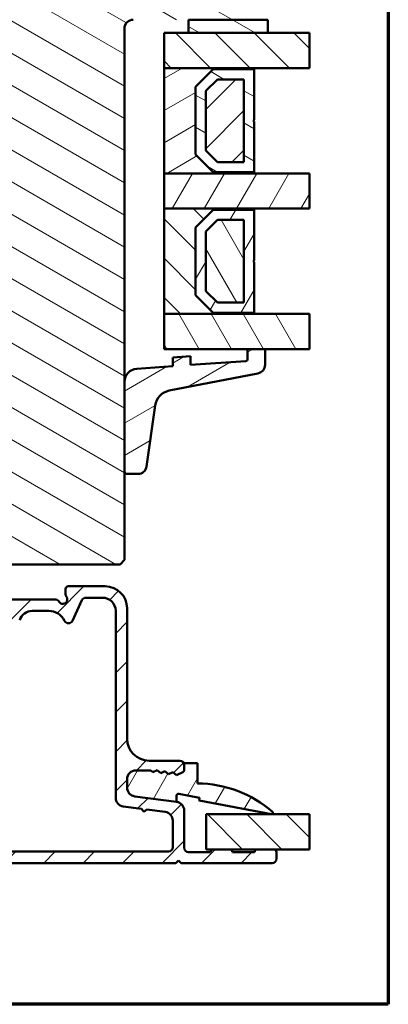
# Model space of a CAD drawing. Units: millimetres. Extents: x 13 to 821, y -287 to 287.
# Drawn here: x 158 to 200, y -287 to -175 of the extents above; entities that cross this region are included whole.
import ezdxf

# ---------------------------------------------------------------- set-up
doc = ezdxf.new("R2010")
doc.units = ezdxf.units.MM
for name, color, linetype, lineweight in [('Border (ISO)', 8, 'Continuous', 70), ('Break Line (ISO)', 7, 'Continuous', 50), ('Hatch (ISO)', 8, 'Continuous', 18), ('Visible (ISO)', 7, 'Continuous', 50)]:
    doc.layers.add(name, color=color, linetype=linetype, lineweight=lineweight)
pattern_1 = [(150.0002, (0, -297), (-1.58749, -2.749637), [])]
pattern_2 = [(135.0002, (0, -297), (-2.245056, -2.245072), [])]
pattern_3 = [(60, (0, -297), (-2.74963, 1.5875), [])]
pattern_4 = [(120.0002, (0, -297), (-2.749626, -1.58751), [])]
pattern_5 = [(30, (0, -297), (-1.5875, 2.74963), [])]
pattern_6 = [(45, (0, -297), (-2.245064, 2.245064), [])]

# ---------------------------------------------------------------- blocks, each defined once
blk = doc.blocks.new('Borders LEIAB A4 Border')
at = {"layer": 'Border (ISO)'}
for p, q in [((200, 287), (200, 10)), ((200, 10), (15, 10))]:
    blk.add_line(p, q, dxfattribs=at)

msp = doc.modelspace()

# ---------------------------------------------------------------- hatches: boundary and pattern name
at = {"layer": 'Hatch (ISO)'}
h = msp.add_hatch(dxfattribs=at)
h.set_pattern_fill('ANSI31', color=256, scale=25.4, angle=105.00025, style=0)
h.set_pattern_definition(pattern_1)
edge = h.paths.add_edge_path()
edge.add_line((183.972, -160.918), (118.972, -160.918))
edge.add_ellipse((118.972, -162.918), major_axis=(-2, 0), ratio=1, start_angle=270, end_angle=360)
edge.add_line((116.972, -162.918), (116.972, -175.918))
edge.add_ellipse((117.972, -175.918), major_axis=(0, -1), ratio=1, start_angle=270, end_angle=360)
edge.add_line((117.972, -176.918), (134.172, -176.918))
edge.add_ellipse((134.172, -177.218), major_axis=(0.3, 0), ratio=1, start_angle=0, end_angle=90, ccw=False)
edge.add_line((134.472, -177.218), (143.972, -177.218))
edge.add_line((143.972, -177.218), (143.972, -181.218))
edge.add_line((143.972, -181.218), (137.472, -181.218))
edge.add_line((137.472, -181.218), (136.972, -181.718))
edge.add_line((136.972, -181.718), (136.972, -185.668))
edge.add_ellipse((137.972, -185.668), major_axis=(0, -1), ratio=1, start_angle=270, end_angle=360)
edge.add_line((137.972, -186.668), (138.972, -186.668))
edge.add_line((138.972, -186.668), (138.972, -188.018))
edge.add_ellipse((139.472, -188.018), major_axis=(0, -0.5), ratio=1, start_angle=270, end_angle=360)
edge.add_line((139.472, -188.518), (148.659, -188.518))
edge.add_line((148.659, -188.518), (148.472, -188.783))
edge.add_line((148.472, -188.783), (148.472, -193.511))
edge.add_ellipse((148.972, -193.511), major_axis=(0, -0.5), ratio=1, start_angle=270, end_angle=315)
edge.add_line((148.618, -193.865), (149.389, -194.635))
edge.add_ellipse((149.106, -194.918), major_axis=(0.283, -0.283), ratio=1, start_angle=0, end_angle=90, ccw=False)
edge.add_line((149.389, -195.201), (148.618, -195.972))
edge.add_ellipse((148.972, -196.325), major_axis=(-0.354, -0.354), ratio=1, start_angle=270, end_angle=315)
edge.add_line((148.472, -196.325), (148.472, -201.053))
edge.add_line((148.472, -201.053), (148.659, -201.318))
edge.add_line((148.659, -201.318), (139.472, -201.318))
edge.add_ellipse((139.472, -201.818), major_axis=(-0.5, 0), ratio=1, start_angle=270, end_angle=360)
edge.add_line((138.972, -201.818), (138.972, -203.168))
edge.add_line((138.972, -203.168), (138.063, -203.168))
edge.add_ellipse((138.063, -204.168), major_axis=(-1, 0), ratio=1, start_angle=270, end_angle=364.99618)
edge.add_line((137.067, -204.255), (138.426, -219.805))
edge.add_ellipse((139.422, -219.718), major_axis=(0.087, -0.996), ratio=1, start_angle=270, end_angle=355.00382)
edge.add_line((139.422, -220.718), (140.514, -220.718))
edge.add_line((140.514, -220.718), (141.439, -231.305))
edge.add_ellipse((143.432, -231.131), major_axis=(0.174, -1.992), ratio=1, start_angle=270, end_angle=340.00382)
edge.add_line((142.914, -233.063), (147.972, -234.418))
edge.add_line((147.972, -234.418), (147.972, -236.418))
edge.add_line((147.972, -236.418), (148.472, -236.918))
edge.add_line((148.472, -236.918), (169.472, -236.918))
edge.add_line((169.472, -236.918), (169.972, -236.418))
edge.add_line((169.972, -236.418), (169.972, -175.918))
edge.add_ellipse((170.972, -175.918), major_axis=(0, 1), ratio=1, start_angle=0, end_angle=90, ccw=False)
edge.add_line((170.972, -174.918), (184.972, -174.918))
edge.add_ellipse((184.972, -173.918), major_axis=(1, 0), ratio=1, start_angle=270, end_angle=360)
edge.add_line((185.972, -173.918), (185.972, -162.918))
edge.add_ellipse((183.972, -162.918), major_axis=(0, 2), ratio=1, start_angle=270, end_angle=360)
h = msp.add_hatch(dxfattribs=at)
h.set_pattern_fill('ANSI31', color=256, scale=25.4, angle=105.00025, style=0)
h.set_pattern_definition(pattern_1)
h.paths.add_polyline_path([(177.272, -174.918), (177.272, -176.418), (186.272, -176.418), (186.272, -174.918), (184.972, -174.918)])
h = msp.add_hatch(dxfattribs=at)
h.set_pattern_fill('ANSI31', color=256, scale=25.4, angle=90.00021, style=0)
h.set_pattern_definition(pattern_2)
h.paths.add_polyline_path([(191.02, -176.418), (191.02, -180.418), (184.722, -180.418), (174.472, -180.418), (174.472, -176.418), (177.272, -176.418), (186.272, -176.418)])
h = msp.add_hatch(dxfattribs=at)
h.set_pattern_fill('ANSI31', color=256, scale=25.4, angle=-14.99998, style=0)
h.set_pattern_definition(pattern_5)
h.paths.add_polyline_path([(174.472, -180.418), (174.472, -192.418), (184.722, -192.418), (184.722, -192.278), (180.072, -192.278), (178.072, -190.278), (178.072, -182.558), (180.072, -180.558), (184.722, -180.558), (184.722, -180.418)])
h = msp.add_hatch(dxfattribs=at)
h.set_pattern_fill('ANSI31', color=256, scale=25.4, angle=105.00025, style=0)
h.set_pattern_definition(pattern_1)
h.paths.add_polyline_path([(184.722, -180.558), (180.072, -180.558), (178.072, -182.558), (178.072, -190.278), (180.072, -192.278), (184.722, -192.278), (184.722, -186.518), (184.622, -186.418), (184.722, -186.318)])
h.paths.add_polyline_path([(180.548, -181.708), (183.572, -181.708), (183.572, -191.128), (180.548, -191.128), (179.222, -189.802), (179.222, -183.035)], flags=0)
h = msp.add_hatch(dxfattribs=at)
h.set_pattern_fill('ANSI31', color=256, scale=25.4, style=0)
h.set_pattern_definition(pattern_6)
h.paths.add_polyline_path([(183.572, -191.128), (183.572, -181.708), (180.548, -181.708), (179.222, -183.035), (179.222, -189.802), (180.548, -191.128)])
h = msp.add_hatch(dxfattribs=at)
h.set_pattern_fill('ANSI31', color=256, scale=25.4, angle=14.99998, style=0)
h.set_pattern_definition(pattern_3)
h.paths.add_polyline_path([(191.02, -192.418), (191.02, -196.418), (184.722, -196.418), (174.472, -196.418), (174.472, -192.418), (184.722, -192.418)])
h = msp.add_hatch(dxfattribs=at)
h.set_pattern_fill('ANSI31', color=256, scale=25.4, angle=90.00021, style=0)
h.set_pattern_definition(pattern_2)
h.paths.add_polyline_path([(174.472, -196.418), (174.472, -208.418), (184.722, -208.418), (184.722, -208.278), (180.072, -208.278), (178.072, -206.278), (178.072, -198.558), (180.072, -196.558), (184.722, -196.558), (184.722, -196.418)])
h = msp.add_hatch(dxfattribs=at)
h.set_pattern_fill('ANSI31', color=256, scale=25.4, angle=14.99998, style=0)
h.set_pattern_definition(pattern_3)
h.paths.add_polyline_path([(184.722, -196.558), (180.072, -196.558), (178.072, -198.558), (178.072, -206.278), (180.072, -208.278), (184.722, -208.278), (184.722, -202.518), (184.622, -202.418), (184.722, -202.318)])
h.paths.add_polyline_path([(180.548, -197.708), (183.572, -197.708), (183.572, -207.128), (180.548, -207.128), (179.222, -205.802), (179.222, -199.035)], flags=0)
h = msp.add_hatch(dxfattribs=at)
h.set_pattern_fill('ANSI31', color=256, scale=25.4, angle=75.00018, style=0)
h.set_pattern_definition(pattern_4)
h.paths.add_polyline_path([(183.572, -207.128), (183.572, -197.708), (180.548, -197.708), (179.222, -199.035), (179.222, -205.802), (180.548, -207.128)])
h = msp.add_hatch(dxfattribs=at)
h.set_pattern_fill('ANSI31', color=256, scale=25.4, angle=75.00018, style=0)
h.set_pattern_definition(pattern_4)
h.paths.add_polyline_path([(191.02, -208.418), (191.02, -212.418), (185.972, -212.418), (183.972, -212.418), (174.472, -212.418), (174.472, -208.418), (184.722, -208.418)])
h = msp.add_hatch(dxfattribs=at)
h.set_pattern_fill('ANSI31', color=256, scale=25.4, angle=-14.99998, style=0)
h.set_pattern_definition(pattern_5)
edge = h.paths.add_edge_path()
edge.add_ellipse((183.772, -213.583), major_axis=(0, -0.2), ratio=1, start_angle=4, end_angle=90)
edge.add_line((183.972, -213.583), (183.972, -212.418))
edge.add_line((183.972, -212.418), (185.972, -212.418))
edge.add_line((185.972, -212.418), (185.972, -214.201))
edge.add_ellipse((184.972, -214.201), major_axis=(0.982, 0.19), ratio=1, start_angle=270, end_angle=349.02742, ccw=False)
edge.add_line((185.162, -215.183), (175.073, -217.139))
edge.add_ellipse((175.453, -219.103), major_axis=(0.28, 1.98), ratio=1, start_angle=19.01683, end_angle=90)
edge.add_line((173.473, -218.823), (172.491, -225.77))
edge.add_ellipse((171.501, -225.63), major_axis=(1, 0), ratio=1, start_angle=270, end_angle=351.95575, ccw=False)
edge.add_line((171.501, -226.63), (170.272, -226.63))
edge.add_ellipse((170.272, -226.33), major_axis=(0, -0.3), ratio=1, start_angle=270, end_angle=360, ccw=False)
edge.add_line((169.972, -226.33), (169.972, -216.148))
edge.add_ellipse((171.472, -216.148), major_axis=(-1.496, -0.105), ratio=1, start_angle=270, end_angle=356, ccw=False)
edge.add_line((171.367, -214.651), (175.472, -214.364))
edge.add_line((175.472, -214.364), (175.472, -213.362))
edge.add_line((175.472, -213.362), (177.472, -213.222))
edge.add_line((177.472, -213.222), (177.472, -214.224))
edge.add_line((177.472, -214.224), (183.786, -213.783))
h = msp.add_hatch(dxfattribs=at)
h.set_pattern_fill('ANSI31', color=256, scale=25.4, style=0)
h.set_pattern_definition(pattern_6)
edge = h.paths.add_edge_path()
edge.add_line((175.902, -263.954), (171.141, -263.327))
edge.add_ellipse((171.272, -262.335), major_axis=(-0.991, 0.131), ratio=1, start_angle=7.5, end_angle=90, ccw=False)
edge.add_line((170.272, -262.335), (170.272, -261.368))
edge.add_ellipse((171.272, -261.368), major_axis=(0, 1), ratio=1, start_angle=0, end_angle=90, ccw=False)
edge.add_line((171.272, -260.368), (172.969, -260.368))
edge.add_line((172.969, -260.368), (173.202, -260.572))
edge.add_line((173.202, -260.572), (173.688, -260.334))
edge.add_line((173.688, -260.334), (174.095, -260.69))
edge.add_line((174.095, -260.69), (174.58, -260.451))
edge.add_line((174.58, -260.451), (174.987, -260.807))
edge.add_line((174.987, -260.807), (175.472, -260.569))
edge.add_line((175.472, -260.569), (175.879, -260.925))
edge.add_line((175.879, -260.925), (176.604, -260.568))
edge.add_ellipse((176.472, -260.299), major_axis=(0.269, 0.132), ratio=1, start_angle=270, end_angle=333.80993)
edge.add_line((176.772, -260.299), (176.772, -259.768))
edge.add_ellipse((176.272, -259.768), major_axis=(0, 0.5), ratio=1, start_angle=270, end_angle=360)
edge.add_line((176.272, -259.268), (172.772, -259.268))
edge.add_ellipse((172.772, -256.768), major_axis=(-2.5, 0), ratio=1, start_angle=0, end_angle=90, ccw=False)
edge.add_line((170.272, -256.768), (170.272, -241.918))
edge.add_ellipse((167.772, -241.918), major_axis=(0, 2.5), ratio=1, start_angle=270, end_angle=360)
edge.add_line((167.772, -239.418), (163.572, -239.418))
edge.add_ellipse((163.572, -239.718), major_axis=(-0.3, 0), ratio=1, start_angle=270, end_angle=360)
edge.add_line((163.272, -239.718), (163.272, -240.318))
edge.add_ellipse((163.772, -240.318), major_axis=(0, -0.5), ratio=1, start_angle=270, end_angle=306.8699)
edge.add_ellipse((162.972, -240.918), major_axis=(0.3, -0.4), ratio=1, start_angle=263.1301, end_angle=450, ccw=False)
edge.add_ellipse((162.106, -241.418), major_axis=(-0.25, 0.433), ratio=1, start_angle=270, end_angle=330)
edge.add_line((162.106, -240.918), (148.351, -240.918))
edge.add_ellipse((148.351, -243.418), major_axis=(-2.5, 0), ratio=1, start_angle=270, end_angle=308.49995)
edge.add_ellipse((144.772, -238.918), major_axis=(-2.543, -2.023), ratio=1, start_angle=58.49253, end_angle=90, ccw=False)
edge.add_ellipse((145.472, -244.625), major_axis=(-2.481, -0.304), ratio=1, start_angle=270, end_angle=364.76018)
edge.add_line((143.024, -245.135), (143.813, -248.927))
edge.add_ellipse((146.261, -248.418), major_axis=(0.509, -2.448), ratio=1, start_angle=270, end_angle=348.24733)
edge.add_line((146.261, -250.918), (153.772, -250.918))
edge.add_ellipse((153.772, -251.918), major_axis=(1, 0), ratio=1, start_angle=0, end_angle=90, ccw=False)
edge.add_line((154.772, -251.918), (154.772, -259.918))
edge.add_ellipse((153.772, -259.918), major_axis=(0, -1), ratio=1, start_angle=0, end_angle=90, ccw=False)
edge.add_line((153.772, -260.918), (147.046, -260.918))
edge.add_ellipse((147.046, -261.518), major_axis=(-0.6, 0), ratio=1, start_angle=270, end_angle=450)
edge.add_line((147.046, -262.118), (153.772, -262.118))
edge.add_ellipse((153.772, -263.118), major_axis=(1, 0), ratio=1, start_angle=0, end_angle=90, ccw=False)
edge.add_line((154.772, -263.118), (154.772, -268.668))
edge.add_ellipse((153.772, -268.668), major_axis=(0, -1), ratio=1, start_angle=0, end_angle=90, ccw=False)
edge.add_line((153.772, -269.668), (148.897, -269.668))
edge.add_ellipse((148.897, -270.293), major_axis=(-0.625, 0), ratio=1, start_angle=270, end_angle=367.29781)
edge.add_ellipse((148.897, -270.293), major_axis=(0.079, -0.62), ratio=1, start_angle=270, end_angle=352.70219)
edge.add_line((148.897, -270.918), (149.55, -270.918))
edge.add_line((149.55, -270.918), (175.822, -270.918))
edge.add_line((175.822, -270.918), (176.122, -270.618))
edge.add_line((176.122, -270.618), (176.422, -270.918))
edge.add_line((176.422, -270.918), (186.772, -270.918))
edge.add_ellipse((186.772, -270.418), major_axis=(0.5, 0), ratio=1, start_angle=270, end_angle=360)
edge.add_line((187.272, -270.418), (187.272, -269.668))
edge.add_ellipse((186.972, -269.668), major_axis=(0, 0.3), ratio=1, start_angle=270, end_angle=360)
edge.add_line((186.972, -269.368), (185.072, -269.368))
edge.add_ellipse((185.072, -269.668), major_axis=(-0.3, 0), ratio=1, start_angle=270, end_angle=360)
edge.add_line((184.772, -269.668), (182.272, -269.668))
edge.add_ellipse((181.972, -269.668), major_axis=(0, 0.3), ratio=1, start_angle=270, end_angle=360)
edge.add_line((181.972, -269.368), (180.072, -269.368))
edge.add_ellipse((180.072, -269.668), major_axis=(-0.3, 0), ratio=1, start_angle=270, end_angle=360)
edge.add_line((179.772, -269.668), (177.272, -269.668))
edge.add_ellipse((177.272, -269.168), major_axis=(-0.5, 0), ratio=1, start_angle=0, end_angle=90, ccw=False)
edge.add_line((176.772, -269.168), (176.772, -264.945))
edge.add_ellipse((175.772, -264.945), major_axis=(0, 1), ratio=1, start_angle=270, end_angle=352.5)
edge = h.paths.add_edge_path(flags=0)
edge.add_ellipse((159.48, -243.718), major_axis=(0.45, 1.431), ratio=1, start_angle=17.4576, end_angle=90)
edge.add_ellipse((157.572, -243.118), major_axis=(0.05, -0.497), ratio=1, start_angle=270, end_angle=426.80323, ccw=False)
edge.add_ellipse((156.577, -243.218), major_axis=(0.5, 0), ratio=1, start_angle=5.73917, end_angle=90)
edge.add_line((156.577, -242.718), (152.872, -242.718))
edge.add_ellipse((152.872, -242.218), major_axis=(0.333, -0.373), ratio=1, start_angle=270, end_angle=318.18969, ccw=False)
edge.add_ellipse((151.754, -243.218), major_axis=(1, 0), ratio=1, start_angle=41.81031, end_angle=90)
edge.add_line((151.754, -242.218), (148.454, -242.218))
edge.add_ellipse((148.454, -243.718), major_axis=(1.19, 0.913), ratio=1, start_angle=52.5033, end_angle=90)
edge.add_ellipse((144.772, -238.918), major_axis=(4.48, 0.796), ratio=1, start_angle=270, end_angle=297.4221, ccw=False)
edge.add_ellipse((145.83, -244.875), major_axis=(-0.306, 1.469), ratio=1, start_angle=358.32194, end_angle=450)
edge.add_line((144.361, -245.18), (145.036, -248.424))
edge.add_ellipse((146.505, -248.118), major_axis=(-1.5, 0), ratio=1, start_angle=11.75267, end_angle=90)
edge.add_line((146.505, -249.618), (154.572, -249.618))
edge.add_ellipse((154.572, -251.118), major_axis=(0, 1.5), ratio=1, start_angle=270, end_angle=360, ccw=False)
edge.add_line((156.072, -251.118), (156.072, -269.618))
edge.add_line((156.072, -269.618), (174.972, -269.618))
edge.add_ellipse((174.972, -269.118), major_axis=(0, -0.5), ratio=1, start_angle=0, end_angle=90)
edge.add_line((175.472, -269.118), (175.472, -266.085))
edge.add_ellipse((174.472, -266.085), major_axis=(0.991, -0.131), ratio=1, start_angle=7.5, end_angle=90)
edge.add_line((174.602, -265.094), (172.519, -264.82))
edge.add_line((172.519, -264.82), (172.183, -265.078))
edge.add_line((172.183, -265.078), (171.924, -264.741))
edge.add_line((171.924, -264.741), (169.841, -264.467))
edge.add_ellipse((169.972, -263.476), major_axis=(0, -1), ratio=1, start_angle=270, end_angle=352.5, ccw=False)
edge.add_line((168.972, -263.476), (168.972, -242.218))
edge.add_ellipse((167.472, -242.218), major_axis=(1.5, 0), ratio=1, start_angle=0, end_angle=90)
edge.add_line((167.472, -240.718), (165.584, -240.718))
edge.add_ellipse((165.584, -241.218), major_axis=(0.211, 0.453), ratio=1, start_angle=25, end_angle=90)
edge.add_line((165.131, -241.007), (164.048, -243.33))
edge.add_ellipse((163.595, -243.118), major_axis=(0.22, -0.449), ratio=1, start_angle=270, end_angle=398.89612, ccw=False)
edge.add_ellipse((161.35, -244.218), major_axis=(2, 0), ratio=1, start_angle=26.10388, end_angle=90)
edge.add_line((161.35, -242.218), (159.48, -242.218))
h = msp.add_hatch(dxfattribs=at)
h.set_pattern_fill('ANSI31', color=256, scale=25.4, angle=14.99998, style=0)
h.set_pattern_definition(pattern_3)
edge = h.paths.add_edge_path()
edge.add_ellipse((171.272, -262.335), major_axis=(0, -1), ratio=1, start_angle=270, end_angle=352.5)
edge.add_line((171.141, -263.327), (175.902, -263.954))
edge.add_line((175.902, -263.954), (175.902, -263.242))
edge.add_ellipse((176.125, -263.242), major_axis=(0, 0.223), ratio=1, start_angle=349.1, end_angle=450, ccw=False)
edge.add_line((176.167, -263.023), (178.53, -263.478))
edge.add_line((178.53, -263.478), (178.472, -263.782))
edge.add_line((178.472, -263.782), (186.693, -265.365))
edge.add_ellipse((186.722, -265.218), major_axis=(0.147, -0.028), ratio=1, start_angle=270, end_angle=419.41682)
edge.add_ellipse((178.272, -274.775), major_axis=(-9.669, 8.549), ratio=1, start_angle=270, end_angle=311.48318)
edge.add_line((178.272, -261.868), (178.272, -259.568))
edge.add_line((178.272, -259.568), (176.772, -259.568))
edge.add_line((176.772, -259.568), (176.772, -259.768))
edge.add_line((176.772, -259.768), (176.772, -260.299))
edge.add_ellipse((176.472, -260.299), major_axis=(0, -0.3), ratio=1, start_angle=26.19007, end_angle=90, ccw=False)
edge.add_line((176.604, -260.568), (175.879, -260.925))
edge.add_line((175.879, -260.925), (175.472, -260.569))
edge.add_line((175.472, -260.569), (174.987, -260.807))
edge.add_line((174.987, -260.807), (174.58, -260.451))
edge.add_line((174.58, -260.451), (174.095, -260.69))
edge.add_line((174.095, -260.69), (173.688, -260.334))
edge.add_line((173.688, -260.334), (173.202, -260.572))
edge.add_line((173.202, -260.572), (172.969, -260.368))
edge.add_line((172.969, -260.368), (171.272, -260.368))
edge.add_ellipse((171.272, -261.368), major_axis=(-1, 0), ratio=1, start_angle=270, end_angle=360)
edge.add_line((170.272, -261.368), (170.272, -262.335))
h = msp.add_hatch(dxfattribs=at)
h.set_pattern_fill('ANSI31', color=256, scale=25.4, angle=90.00021, style=0)
h.set_pattern_definition(pattern_2)
h.paths.add_polyline_path([(191.02, -265.368), (191.02, -269.368), (186.972, -269.368), (185.072, -269.368), (181.972, -269.368), (180.072, -269.368), (179.272, -269.368), (179.272, -265.368)])

# ---------------------------------------------------------------- linework, layer by layer
at = {"layer": 'Break Line (ISO)'}
for p, q in [((191.02, -176.418), (191.02, -180.418)), ((191.02, -192.418), (191.02, -196.418)), ((191.02, -208.418), (191.02, -212.418)), ((191.02, -265.368), (191.02, -269.368))]:
    msp.add_line(p, q, dxfattribs=at)
at = {"layer": 'Visible (ISO)'}
for p, q in [((169.972, -236.418), (169.972, -175.918)), ((177.272, -174.918), (177.272, -176.418)), ((186.272, -174.918), (177.272, -174.918)), ((186.272, -176.418), (186.272, -174.918)), ((191.02, -176.418), (174.472, -176.418)), ((174.472, -176.418), (174.472, -180.418)), ((177.272, -176.418), (186.272, -176.418)), ((174.472, -180.418), (191.02, -180.418)), ((174.472, -180.418), (174.472, -192.418)), ((184.722, -180.418), (174.472, -180.418)), ((184.722, -180.558), (184.722, -180.418)), ((178.072, -182.558), (180.072, -180.558)), ((180.072, -180.558), (178.072, -182.558)), ((180.072, -180.558), (184.722, -180.558)), ((184.722, -180.558), (180.072, -180.558)), ((184.722, -186.318), (184.722, -180.558)), ((178.072, -190.278), (178.072, -182.558)), ((178.072, -182.558), (178.072, -190.278)), ((179.222, -183.035), (180.548, -181.708)), ((180.548, -181.708), (179.222, -183.035)), ((180.548, -181.708), (183.572, -181.708)), ((183.572, -181.708), (180.548, -181.708)), ((183.572, -181.708), (183.572, -191.128)), ((183.572, -191.128), (183.572, -181.708)), ((179.222, -189.802), (179.222, -183.035)), ((179.222, -183.035), (179.222, -189.802)), ((184.622, -186.418), (184.722, -186.318)), ((184.722, -186.518), (184.622, -186.418)), ((184.722, -192.278), (184.722, -186.518)), ((180.072, -192.278), (178.072, -190.278)), ((178.072, -190.278), (180.072, -192.278)), ((180.548, -191.128), (179.222, -189.802)), ((179.222, -189.802), (180.548, -191.128)), ((183.572, -191.128), (180.548, -191.128)), ((180.548, -191.128), (183.572, -191.128)), ((191.02, -192.418), (174.472, -192.418)), ((174.472, -192.418), (174.472, -196.418)), ((174.472, -192.418), (184.722, -192.418)), ((184.722, -192.278), (180.072, -192.278)), ((180.072, -192.278), (184.722, -192.278)), ((184.722, -192.418), (184.722, -192.278)), ((174.472, -196.418), (191.02, -196.418)), ((174.472, -196.418), (174.472, -208.418)), ((184.722, -196.418), (174.472, -196.418)), ((178.072, -198.558), (180.072, -196.558)), ((180.072, -196.558), (178.072, -198.558)), ((180.072, -196.558), (184.722, -196.558)), ((184.722, -196.558), (180.072, -196.558)), ((184.722, -196.558), (184.722, -196.418)), ((184.722, -202.318), (184.722, -196.558)), ((179.222, -199.035), (180.548, -197.708)), ((180.548, -197.708), (179.222, -199.035)), ((180.548, -197.708), (183.572, -197.708)), ((183.572, -197.708), (180.548, -197.708)), ((183.572, -197.708), (183.572, -207.128)), ((183.572, -207.128), (183.572, -197.708)), ((178.072, -206.278), (178.072, -198.558)), ((178.072, -198.558), (178.072, -206.278)), ((179.222, -205.802), (179.222, -199.035)), ((179.222, -199.035), (179.222, -205.802)), ((184.622, -202.418), (184.722, -202.318)), ((184.722, -202.518), (184.622, -202.418)), ((184.722, -208.278), (184.722, -202.518)), ((180.548, -207.128), (179.222, -205.802)), ((179.222, -205.802), (180.548, -207.128)), ((180.072, -208.278), (178.072, -206.278)), ((178.072, -206.278), (180.072, -208.278)), ((183.572, -207.128), (180.548, -207.128)), ((180.548, -207.128), (183.572, -207.128)), ((191.02, -208.418), (174.472, -208.418)), ((174.472, -208.418), (174.472, -212.418)), ((174.472, -208.418), (184.722, -208.418)), ((184.722, -208.278), (180.072, -208.278)), ((180.072, -208.278), (184.722, -208.278)), ((184.722, -208.418), (184.722, -208.278)), ((174.472, -212.418), (191.02, -212.418)), ((185.972, -212.418), (183.972, -212.418)), ((183.972, -212.418), (183.972, -213.583)), ((185.972, -214.201), (185.972, -212.418)), ((177.472, -213.222), (175.472, -213.362)), ((175.472, -213.362), (175.472, -214.364)), ((177.472, -214.224), (177.472, -213.222)), ((183.786, -213.783), (177.472, -214.224)), ((175.472, -214.364), (171.367, -214.651)), ((175.073, -217.139), (185.162, -215.183)), ((169.972, -216.148), (169.972, -226.33)), ((172.491, -225.77), (173.473, -218.823)), ((170.272, -226.63), (171.501, -226.63)), ((169.472, -236.918), (169.972, -236.418)), ((148.472, -236.918), (169.472, -236.918)), ((163.272, -239.718), (163.272, -240.318)), ((167.772, -239.418), (163.572, -239.418)), ((162.106, -240.918), (148.351, -240.918)), ((165.584, -240.718), (167.472, -240.718)), ((164.048, -243.33), (165.131, -241.007)), ((170.272, -256.768), (170.272, -241.918)), ((159.48, -242.218), (161.35, -242.218)), ((168.972, -242.218), (168.972, -263.476)), ((176.272, -259.268), (172.772, -259.268)), ((178.272, -259.568), (176.772, -259.568)), ((176.772, -259.568), (176.772, -260.299)), ((176.772, -260.299), (176.772, -259.768)), ((178.272, -261.868), (178.272, -259.568)), ((171.272, -260.368), (172.969, -260.368)), ((172.969, -260.368), (171.272, -260.368)), ((172.969, -260.368), (173.202, -260.572)), ((173.202, -260.572), (172.969, -260.368)), ((173.202, -260.572), (173.688, -260.334)), ((173.688, -260.334), (173.202, -260.572)), ((173.688, -260.334), (174.095, -260.69)), ((174.095, -260.69), (173.688, -260.334)), ((174.095, -260.69), (174.58, -260.451)), ((174.58, -260.451), (174.095, -260.69)), ((174.58, -260.451), (174.987, -260.807)), ((174.987, -260.807), (174.58, -260.451)), ((174.987, -260.807), (175.472, -260.569)), ((175.472, -260.569), (174.987, -260.807)), ((175.472, -260.569), (175.879, -260.925)), ((175.879, -260.925), (175.472, -260.569)), ((175.879, -260.925), (176.604, -260.568)), ((176.604, -260.568), (175.879, -260.925)), ((170.272, -262.335), (170.272, -261.368)), ((170.272, -261.368), (170.272, -262.335)), ((175.902, -263.954), (171.141, -263.327)), ((171.141, -263.327), (175.902, -263.954)), ((175.902, -263.954), (175.902, -263.242)), ((176.167, -263.023), (178.53, -263.478)), ((169.841, -264.467), (171.924, -264.741)), ((178.53, -263.478), (178.472, -263.782)), ((178.472, -263.782), (186.693, -265.365)), ((171.924, -264.741), (172.183, -265.078)), ((172.183, -265.078), (172.519, -264.82)), ((172.519, -264.82), (174.602, -265.094)), ((176.772, -269.168), (176.772, -264.945)), ((191.02, -265.368), (179.272, -265.368)), ((179.272, -265.368), (179.272, -269.368)), ((175.472, -266.085), (175.472, -269.118)), ((174.972, -269.618), (156.072, -269.618)), ((179.772, -269.668), (177.272, -269.668)), ((179.272, -269.368), (191.02, -269.368)), ((181.972, -269.368), (180.072, -269.368)), ((184.772, -269.668), (182.272, -269.668)), ((186.972, -269.368), (185.072, -269.368)), ((187.272, -270.418), (187.272, -269.668)), ((148.897, -270.918), (175.822, -270.918)), ((175.822, -270.918), (176.122, -270.618)), ((176.122, -270.618), (176.422, -270.918)), ((176.422, -270.918), (186.772, -270.918))]:
    msp.add_line(p, q, dxfattribs=at)
for centre, radius, start, end in [((170.972, -175.918), 1, 90, 180), ((183.772, -213.583), 0.2, 274, 0), ((171.472, -216.148), 1.5, 94, 180), ((184.972, -214.201), 1, 280.97258, 0), ((175.453, -219.103), 2, 100.97258, 171.95575), ((170.272, -226.33), 0.3, 180, 270), ((171.501, -225.63), 1, 270, 351.95575), ((163.572, -239.718), 0.3, 90, 180), ((167.772, -241.918), 2.5, 0, 90), ((162.106, -241.418), 0.5, 30, 90), ((162.972, -240.918), 0.5, 210, 36.8699), ((163.772, -240.318), 0.5, 180, 216.8699), ((165.584, -241.218), 0.5, 90, 155), ((167.472, -242.218), 1.5, 0, 90), ((159.48, -243.718), 1.5, 90, 162.5424), ((161.35, -244.218), 2, 26.10388, 90), ((163.595, -243.118), 0.5, 206.10388, 335), ((172.772, -256.768), 2.5, 180, 270), ((176.272, -259.768), 0.5, 0, 90), ((171.272, -261.368), 1, 90, 180), ((171.272, -261.368), 1, 90, 180), ((176.472, -260.299), 0.3, 296.19007, 0), ((176.472, -260.299), 0.3, 296.19007, 0), ((178.272, -274.775), 12.907, 48.51682, 90), ((171.272, -262.335), 1, 180, 262.5), ((171.272, -262.335), 1, 180, 262.5), ((176.125, -263.242), 0.223, 79.1, 180), ((169.972, -263.476), 1, 180, 262.5), ((175.772, -264.945), 1, 0, 82.5), ((174.472, -266.085), 1, 0, 82.5), ((186.722, -265.218), 0.15, 259.1, 48.51682), ((174.972, -269.118), 0.5, 270, 0), ((177.272, -269.168), 0.5, 180, 270), ((180.072, -269.668), 0.3, 90, 180), ((181.972, -269.668), 0.3, 0, 90), ((185.072, -269.668), 0.3, 90, 180), ((186.972, -269.668), 0.3, 0, 90), ((186.772, -270.418), 0.5, 270, 0)]:
    msp.add_arc(centre, radius, start, end, dxfattribs=at)

# ---------------------------------------------------------------- block references
msp.add_blockref('Borders LEIAB A4 Border', (0, -297))

doc.saveas('drawing.dxf')
